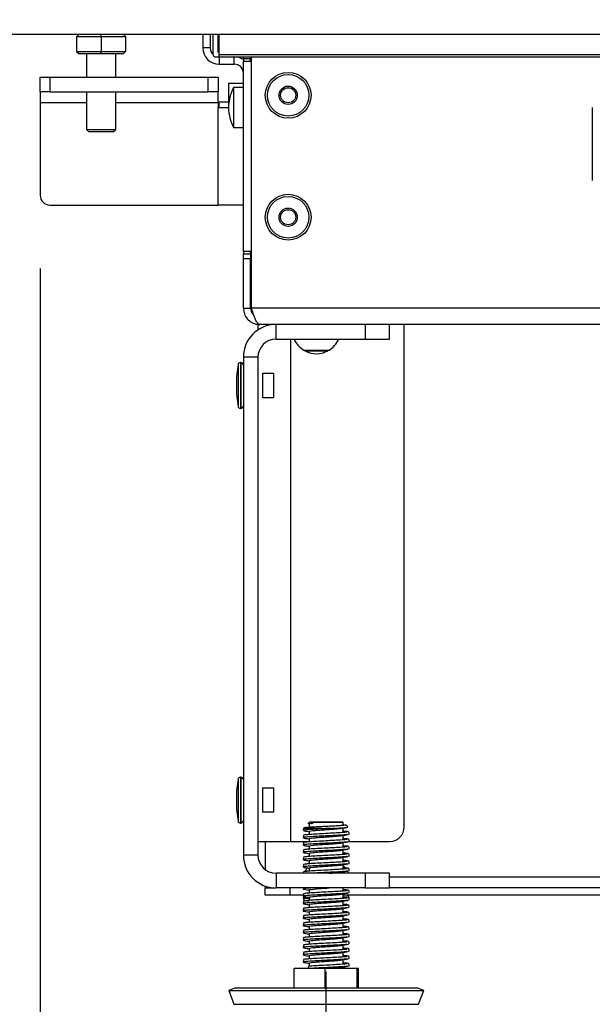
# Model space of a CAD drawing. Units: millimetres. Extents: x 54 to 287, y 14 to 192.
# Drawn here: x 151 to 159, y 68 to 81 of the extents above; entities that cross this region are included whole.
import ezdxf

# ---------------------------------------------------------------- set-up
doc = ezdxf.new("R2010")
doc.units = ezdxf.units.MM
doc.layers.add('FORMAT', color=7, linetype='Continuous')
doc.styles.add('SLDTEXTSTYLE1', font='TXT', dxfattribs={"width": 0.75})
doc.dimstyles.new('SLDDIMSTYLE0', dxfattribs={"dimtxt": 2.910417, "dimasz": 3.302, "dimexe": 0, "dimexo": 0.0625, "dimgap": 0.727604, "dimtad": 1, "dimdec": 0, "dimlfac": 15, "dimrnd": 1e-09, "dimzin": 12, "dimdsep": 46, "dimtxsty": 'SLDTEXTSTYLE1', "dimsah": 1, "dimcen": 0.09, "dimadec": 0, "dimazin": 3, "dimtfac": 1, "dimtdec": 0, "dimtofl": 0, "dimtmove": 0, "dimatfit": 3, "dimfxl": 1, "dimfrac": 2, "dimtolj": 1, "dimtzin": 12, "dimarcsym": 0})
doc.dimstyles.new('SLDDIMSTYLE1', dxfattribs={"dimtxt": 2.910417, "dimasz": 3.302, "dimexe": 0, "dimexo": 0.0625, "dimgap": 0.727604, "dimtad": 1, "dimdec": 0, "dimlfac": 15, "dimrnd": 1e-09, "dimzin": 12, "dimdsep": 46, "dimtxsty": 'SLDTEXTSTYLE1', "dimsah": 1, "dimcen": 0.09, "dimadec": 0, "dimazin": 3, "dimtfac": 1, "dimtdec": 0, "dimtmove": 0, "dimatfit": 0, "dimfxl": 1, "dimfrac": 2, "dimtolj": 1, "dimtzin": 12, "dimarcsym": 0})

# ---------------------------------------------------------------- blocks, each defined once
blk = doc.blocks.new('_D_2')
at = {"layer": 'FORMAT'}
for p, q in [((148.271, 80.701), (148.271, 48.367)), ((150.957, 78.088), (150.957, 48.367)), ((148.271, 49.367), (140.303, 49.367)), ((148.271, 49.367), (150.957, 49.367)), ((150.957, 49.367), (157.307, 49.367))]:
    blk.add_line(p, q, dxfattribs=at)
for points in [[(148.271, 49.367), (144.969, 49.875), (144.969, 48.859)], [(150.957, 49.367), (154.259, 48.859), (154.259, 49.875)]]:
    blk.add_solid(points, dxfattribs=at)
at = {"layer": 'FORMAT', "insert": (140.303, 53.119), "char_height": 2.9104, "attachment_point": 1, "style": 'SLDTEXTSTYLE1'}
blk.add_mtext('40', dxfattribs=at)
blk = doc.blocks.new('_D_8')
at = {"layer": 'FORMAT'}
for p, q in [((208.704, 80.688), (208.704, 48.367)), ((150.957, 78.088), (150.957, 48.367)), ((150.957, 49.367), (208.704, 49.367))]:
    blk.add_line(p, q, dxfattribs=at)
for points in [[(150.957, 49.367), (154.259, 48.859), (154.259, 49.875)], [(208.704, 49.367), (205.402, 49.875), (205.402, 48.859)]]:
    blk.add_solid(points, dxfattribs=at)
at = {"layer": 'FORMAT', "insert": (177.24, 53.119), "char_height": 2.9104, "attachment_point": 1, "style": 'SLDTEXTSTYLE1'}
blk.add_mtext('866', dxfattribs=at)

msp = doc.modelspace()

# ---------------------------------------------------------------- linework, layer by layer
at = {"color": 7, "linetype": 'Continuous', "lineweight": 25}
for p, q in [((148.284, 81.288), (208.691, 81.288)), ((151.457, 81.255), (151.491, 81.288)), ((151.791, 81.255), (151.791, 81.288)), ((152.091, 81.288), (152.124, 81.255)), ((153.183, 81.288), (153.183, 81.104)), ((153.283, 81.288), (153.283, 81.104)), ((153.324, 81.013), (153.324, 81.288)), ((153.391, 81.046), (153.391, 81.288)), ((153.407, 81.013), (153.407, 81.288)), ((151.791, 81.255), (151.457, 81.255)), ((151.457, 81.255), (151.457, 81.055)), ((152.124, 81.255), (151.791, 81.255)), ((151.791, 81.255), (151.791, 81.055)), ((152.124, 81.255), (152.124, 81.055)), ((151.457, 81.055), (151.791, 81.055)), ((151.457, 81.055), (151.491, 81.021)), ((151.791, 81.021), (151.491, 81.021)), ((151.591, 81.021), (151.591, 80.701)), ((151.791, 81.021), (151.791, 81.055)), ((151.791, 81.055), (152.124, 81.055)), ((152.091, 81.021), (151.791, 81.021)), ((151.991, 80.701), (151.991, 81.021)), ((152.091, 81.021), (152.124, 81.055)), ((153.283, 81.104), (153.183, 81.104)), ((153.391, 81.046), (153.407, 81.063)), ((153.407, 81.046), (153.391, 81.046)), ((153.357, 80.979), (153.407, 80.979)), ((153.407, 80.979), (153.407, 81.013)), ((153.407, 80.979), (160.804, 80.979)), ((153.408, 80.979), (153.408, 80.879)), ((153.613, 80.879), (153.613, 80.979)), ((153.737, 80.955), (153.737, 80.979)), ((153.837, 80.955), (153.737, 80.955)), ((153.737, 80.955), (153.737, 80.921)), ((153.737, 80.921), (153.847, 80.921)), ((153.737, 78.321), (153.737, 80.921)), ((153.837, 80.979), (153.837, 80.955)), ((153.837, 80.921), (153.837, 80.955)), ((153.847, 77.546), (153.847, 80.979)), ((153.408, 80.879), (153.613, 80.879)), ((150.957, 80.501), (150.957, 80.701)), ((150.957, 80.701), (151.091, 80.701)), ((151.091, 80.701), (151.091, 80.501)), ((151.091, 80.701), (153.257, 80.701)), ((153.257, 80.501), (153.257, 80.701)), ((153.257, 80.701), (153.391, 80.701)), ((153.391, 80.701), (153.391, 80.501)), ((153.537, 80.621), (153.737, 80.621)), ((153.537, 80.334), (153.537, 80.621)), ((151.091, 80.501), (150.957, 80.501)), ((150.957, 80.501), (150.957, 80.355)), ((151.091, 80.501), (153.257, 80.501)), ((151.591, 80.501), (151.591, 79.988)), ((151.991, 79.988), (151.991, 80.501)), ((153.391, 80.501), (153.257, 80.501)), ((153.391, 80.355), (153.391, 80.501)), ((153.737, 80.561), (153.604, 80.561)), ((153.604, 80.561), (153.604, 80.015)), ((150.957, 80.355), (150.957, 79.088)), ((153.404, 80.361), (153.391, 80.333)), ((153.391, 80.355), (153.391, 80.288)), ((153.537, 80.361), (153.404, 80.361)), ((153.404, 80.361), (153.404, 80.288)), ((153.391, 78.955), (153.391, 80.288)), ((153.391, 80.288), (153.537, 80.288)), ((158.511, 79.288), (158.511, 80.288)), ((151.591, 79.988), (151.624, 79.955)), ((151.591, 79.988), (151.964, 79.988)), ((151.935, 79.955), (151.624, 79.955)), ((151.957, 79.955), (151.935, 79.955)), ((151.957, 79.955), (151.991, 79.988)), ((151.964, 79.988), (151.991, 79.988)), ((153.604, 80.015), (153.737, 80.015)), ((151.091, 78.955), (153.391, 78.955)), ((153.737, 78.955), (153.391, 78.955)), ((153.847, 78.321), (153.737, 78.321)), ((153.737, 78.321), (153.737, 78.288)), ((153.737, 78.288), (153.837, 78.288)), ((153.737, 78.221), (153.737, 78.288)), ((153.837, 78.221), (153.737, 78.221)), ((153.737, 77.546), (153.737, 78.221)), ((153.837, 78.288), (153.837, 78.321)), ((153.837, 78.288), (153.837, 78.221)), ((153.837, 77.546), (153.837, 78.221)), ((153.737, 77.546), (153.837, 77.546)), ((153.837, 77.546), (153.847, 77.546)), ((209.428, 77.546), (153.847, 77.546)), ((153.937, 77.323), (153.937, 77.247)), ((209.313, 77.321), (153.962, 77.321)), ((154.184, 77.121), (154.184, 77.321)), ((155.404, 77.321), (155.404, 77.121)), ((155.737, 77.121), (155.737, 77.321)), ((155.937, 70.455), (155.937, 77.321)), ((154.184, 77.121), (155.404, 77.121)), ((155.404, 77.121), (155.737, 77.121)), ((153.937, 76.875), (153.737, 76.875)), ((153.737, 76.875), (153.737, 70.068)), ((153.937, 76.875), (153.937, 70.068)), ((154.903, 76.965), (154.572, 76.965)), ((154.892, 76.959), (154.583, 76.959)), ((153.664, 76.772), (153.643, 76.613)), ((153.704, 76.801), (153.697, 76.801)), ((153.643, 76.613), (153.643, 76.363)), ((154.004, 76.655), (154.149, 76.655)), ((154.004, 76.321), (154.004, 76.655)), ((154.149, 76.655), (154.149, 76.321)), ((153.643, 76.363), (153.664, 76.204)), ((154.149, 76.321), (154.004, 76.321)), ((153.697, 76.175), (153.704, 76.175)), ((153.664, 71.106), (153.643, 70.946)), ((153.704, 71.135), (153.697, 71.135)), ((153.643, 70.946), (153.643, 70.696)), ((154.004, 70.988), (154.149, 70.988)), ((154.004, 70.655), (154.004, 70.988)), ((154.149, 70.988), (154.149, 70.655)), ((153.643, 70.696), (153.664, 70.537)), ((154.149, 70.655), (154.004, 70.655)), ((154.643, 70.521), (154.62, 70.498)), ((154.693, 70.521), (154.643, 70.521)), ((155.099, 70.521), (154.693, 70.521)), ((155.104, 70.516), (155.099, 70.521)), ((153.697, 70.508), (153.704, 70.508)), ((154.558, 70.404), (154.574, 70.402)), ((154.632, 70.491), (154.637, 70.49)), ((154.637, 70.494), (154.637, 70.449)), ((154.637, 70.394), (154.637, 70.35)), ((154.689, 70.516), (154.682, 70.506)), ((154.689, 70.504), (154.682, 70.506)), ((155.104, 70.516), (154.689, 70.516)), ((155.104, 70.477), (155.104, 70.516)), ((155.104, 70.489), (155.117, 70.487)), ((155.104, 70.377), (155.104, 70.44)), ((155.165, 70.455), (155.136, 70.484)), ((155.176, 70.389), (155.179, 70.387)), ((153.937, 70.255), (154.384, 70.255)), ((154.037, 70.255), (154.037, 69.87)), ((154.384, 70.255), (154.637, 70.255)), ((154.637, 70.294), (154.637, 70.25)), ((155.104, 70.277), (155.104, 70.34)), ((155.176, 70.289), (155.179, 70.287)), ((155.181, 70.356), (155.184, 70.354)), ((155.181, 70.256), (155.184, 70.255)), ((155.184, 70.255), (155.737, 70.255)), ((154.637, 70.194), (154.637, 70.15)), ((155.104, 70.177), (155.104, 70.24)), ((155.104, 70.077), (155.104, 70.14)), ((155.176, 70.189), (155.179, 70.187)), ((155.181, 70.156), (155.184, 70.154)), ((153.937, 70.068), (153.737, 70.068)), ((154.637, 70.094), (154.637, 70.05)), ((154.637, 69.994), (154.637, 69.95)), ((155.104, 69.977), (155.104, 70.04)), ((155.176, 70.089), (155.179, 70.087)), ((155.176, 69.989), (155.179, 69.987)), ((155.181, 70.056), (155.184, 70.054)), ((154.637, 69.894), (154.637, 69.85)), ((155.104, 69.877), (155.104, 69.94)), ((155.176, 69.889), (155.179, 69.887)), ((155.181, 69.956), (155.184, 69.954)), ((155.181, 69.856), (155.184, 69.854)), ((154.184, 69.821), (154.184, 69.621)), ((155.404, 69.821), (154.184, 69.821)), ((155.104, 69.821), (155.104, 69.84)), ((155.404, 69.821), (155.404, 69.621)), ((155.737, 69.821), (155.404, 69.821)), ((155.737, 69.621), (155.737, 69.821)), ((154.037, 69.646), (154.037, 69.621)), ((154.037, 69.521), (154.037, 69.621)), ((154.037, 69.621), (154.184, 69.621)), ((155.404, 69.621), (154.184, 69.621)), ((154.371, 69.621), (154.371, 69.521)), ((154.558, 69.621), (154.556, 69.606)), ((154.637, 69.594), (154.637, 69.55)), ((155.104, 69.577), (155.104, 69.621)), ((155.176, 69.589), (155.179, 69.587)), ((155.404, 69.621), (155.737, 69.621)), ((165.884, 69.621), (155.737, 69.621)), ((154.371, 69.521), (154.037, 69.521)), ((154.558, 69.521), (154.371, 69.521)), ((154.557, 69.488), (154.557, 69.481)), ((154.586, 69.448), (154.637, 69.441)), ((154.637, 69.494), (154.637, 69.45)), ((155.004, 69.428), (155.155, 69.448)), ((155.104, 69.477), (155.104, 69.54)), ((165.984, 69.521), (155.104, 69.521)), ((155.176, 69.489), (155.179, 69.487)), ((155.181, 69.556), (155.184, 69.554)), ((155.181, 69.456), (155.184, 69.454)), ((155.184, 69.481), (155.184, 69.488)), ((154.637, 69.394), (154.637, 69.35)), ((155.104, 69.377), (155.104, 69.44)), ((155.104, 69.277), (155.104, 69.34)), ((155.176, 69.389), (155.179, 69.387)), ((155.181, 69.356), (155.184, 69.354)), ((154.637, 69.294), (154.637, 69.25)), ((154.637, 69.194), (154.637, 69.15)), ((155.104, 69.177), (155.104, 69.24)), ((155.176, 69.289), (155.179, 69.287)), ((155.176, 69.189), (155.179, 69.187)), ((155.181, 69.256), (155.184, 69.254)), ((154.637, 69.094), (154.637, 69.05)), ((155.104, 69.077), (155.104, 69.14)), ((155.104, 68.977), (155.104, 69.04)), ((155.176, 69.089), (155.179, 69.087)), ((155.181, 69.156), (155.184, 69.154)), ((155.181, 69.056), (155.184, 69.054)), ((154.637, 68.994), (154.637, 68.95)), ((155.104, 68.877), (155.104, 68.94)), ((155.176, 68.989), (155.179, 68.987)), ((155.181, 68.956), (155.184, 68.954)), ((154.637, 68.894), (154.637, 68.85)), ((154.637, 68.794), (154.637, 68.75)), ((155.104, 68.777), (155.104, 68.84)), ((155.176, 68.889), (155.179, 68.887)), ((155.176, 68.789), (155.179, 68.787)), ((155.181, 68.856), (155.184, 68.854)), ((154.637, 68.694), (154.637, 68.65)), ((155.104, 68.677), (155.104, 68.74)), ((155.104, 68.577), (155.104, 68.64)), ((155.176, 68.689), (155.179, 68.687)), ((155.181, 68.756), (155.184, 68.754)), ((155.181, 68.656), (155.184, 68.654)), ((154.43, 68.255), (154.43, 68.521)), ((154.855, 68.521), (154.43, 68.521)), ((154.628, 68.55), (154.626, 68.521)), ((154.637, 68.594), (154.637, 68.55)), ((154.855, 68.255), (154.855, 68.521)), ((155.296, 68.521), (154.855, 68.521)), ((155.104, 68.521), (155.104, 68.54)), ((155.176, 68.589), (155.179, 68.587)), ((155.181, 68.556), (155.184, 68.554)), ((155.296, 68.255), (155.296, 68.521)), ((155.312, 68.521), (155.296, 68.521)), ((155.312, 68.255), (155.312, 68.521)), ((153.631, 68.255), (153.537, 68.22)), ((153.631, 68.255), (153.651, 68.255)), ((153.651, 68.255), (156.11, 68.255)), ((156.204, 68.22), (156.11, 68.255)), ((153.537, 68.22), (153.607, 68.03)), ((153.537, 68.22), (153.559, 68.22)), ((153.559, 68.22), (156.204, 68.22)), ((156.135, 68.03), (156.204, 68.22))]:
    msp.add_line(p, q, dxfattribs=at)
at = {"color": 8, "linetype": 'Continuous', "lineweight": 25}
for p, q in [((153.407, 81.013), (160.804, 81.013)), ((150.957, 80.355), (151.591, 80.355)), ((151.991, 80.355), (153.391, 80.355)), ((154.384, 77.121), (154.384, 70.255)), ((153.664, 76.772), (153.664, 76.204)), ((153.697, 76.801), (153.697, 76.175)), ((153.704, 76.801), (153.704, 76.175)), ((153.664, 71.106), (153.664, 70.537)), ((153.697, 71.135), (153.697, 70.508)), ((153.704, 71.135), (153.704, 70.508)), ((164.7, 69.768), (155.737, 69.768)), ((154.557, 69.488), (154.561, 69.488)), ((154.557, 69.481), (154.637, 69.481)), ((154.561, 69.488), (154.637, 69.488)), ((154.586, 69.448), (154.608, 69.448)), ((155.104, 69.488), (155.155, 69.488)), ((153.607, 68.03), (153.627, 68.03)), ((153.627, 68.03), (156.135, 68.03))]:
    msp.add_line(p, q, dxfattribs=at)
at = {"color": 7, "linetype": 'Continuous', "lineweight": 25, "flags": 128}
for points in [[(155.126, 69.902), (155.122, 69.907), (155.104, 69.926)], [(155.176, 69.821), (155.168, 69.839), (155.161, 69.852)], [(155.183, 69.475), (155.184, 69.475), (155.184, 69.481)]]:
    msp.add_lwpolyline(points, dxfattribs=at)
at = {"color": 7, "linetype": 'Continuous', "lineweight": 25}
for centre, radius in [((154.35, 80.455), 0.313), ((154.35, 80.455), 0.284), ((154.35, 80.455), 0.125), ((154.35, 80.455), 0.103), ((154.35, 78.788), 0.313), ((154.35, 78.788), 0.284), ((154.35, 78.788), 0.125), ((154.35, 78.788), 0.103)]:
    msp.add_circle(centre, radius, dxfattribs=at)
for centre, radius, start, end in [((153.408, 81.104), 0.225, 180, 270), ((153.408, 81.104), 0.125, 180, 227.7409), ((153.357, 81.013), 0.0333, 180, 270), ((153.613, 80.755), 0.225, 56.2964, 90), ((153.613, 80.755), 0.125, 0, 90), ((154.2, 80.263), 0.667, 153.4184, 177.8525), ((154.2, 80.313), 0.667, 182.1475, 206.5816), ((151.091, 79.088), 0.133, 180, 270), ((154.184, 76.875), 0.447, 90, 180), ((154.184, 76.875), 0.247, 90, 180), ((154.737, 77.255), 0.333, 203.5782, 240.1687), ((154.737, 77.255), 0.333, 299.8313, 336.4218), ((154.577, 76.962), 0.00667, 331.8876, 29.2584), ((154.737, 77.255), 0.333, 242.4605, 297.5395), ((154.897, 76.962), 0.00667, 150.7416, 208.1124), ((153.697, 76.768), 0.0333, 90, 172.5), ((153.704, 76.768), 0.0333, 0, 90), ((153.697, 76.208), 0.0333, 187.5, 270), ((153.704, 76.208), 0.0333, 270, 360), ((153.697, 71.101), 0.0333, 90, 172.5), ((153.704, 71.101), 0.0333, 0, 90), ((153.697, 70.541), 0.0333, 187.5, 270), ((153.704, 70.541), 0.0333, 270, 360), ((155.737, 70.455), 0.2, 270, 0), ((154.184, 70.068), 0.447, 180, 270), ((154.184, 70.068), 0.247, 180, 270), ((154.871, 69.688), 0.333, 141.3112, 151.1965), ((154.591, 69.488), 0.0333, 147.3917, 180), ((154.591, 69.481), 0.0333, 180, 262.5), ((155.151, 69.488), 0.0333, 0, 90)]:
    msp.add_arc(centre, radius, start, end, dxfattribs=at)
msp.add_ellipse((154.871, 70.521), major_axis=(-0.146, 4.398), ratio=0.041304, start_param=1.570644, end_param=1.57325, dxfattribs=at)
for points, knots in [([(153.737, 77.546), (153.74, 77.519), (153.746, 77.466), (153.788, 77.396), (153.851, 77.345), (153.913, 77.324), (153.951, 77.322), (153.962, 77.321)], [0, 0, 0, 0, 0.225878, 0.451807, 0.677736, 0.903665, 1, 1, 1, 1]), ([(153.837, 77.546), (153.839, 77.531), (153.843, 77.501), (153.86, 77.469), (153.875, 77.458), (153.877, 77.456)], [0, 0, 0, 0, 0.43982, 0.921164, 1, 1, 1, 1]), ([(153.962, 77.321), (153.953, 77.324), (153.936, 77.33), (153.91, 77.372), (153.884, 77.435), (153.863, 77.497), (153.851, 77.535), (153.847, 77.546)], [0, 0, 0, 0, 0.225878, 0.451807, 0.677736, 0.903665, 1, 1, 1, 1]), ([(154.561, 70.439), (154.56, 70.434), (154.558, 70.423), (154.557, 70.412), (154.556, 70.406)], [0, 0, 0, 0, 0.499995, 1, 1, 1, 1]), ([(155.134, 70.483), (155.135, 70.482), (155.14, 70.48), (155.116, 70.476), (155.065, 70.471), (154.989, 70.467), (154.898, 70.462), (154.8, 70.458), (154.707, 70.453), (154.631, 70.448), (154.576, 70.444), (154.566, 70.441), (154.561, 70.439)], [0, 0, 0, 0, 0.046138, 0.144817, 0.24715, 0.349419, 0.454736, 0.561094, 0.668897, 0.779314, 0.889676, 1, 1, 1, 1]), ([(154.561, 70.439), (154.563, 70.439), (154.567, 70.439), (154.604, 70.438), (154.674, 70.437), (154.768, 70.436), (154.858, 70.435), (154.913, 70.434), (154.933, 70.434)], [0, 0, 0, 0, 0.123175, 0.314354, 0.505515, 0.697633, 0.890204, 1, 1, 1, 1]), ([(154.933, 70.434), (154.901, 70.433), (154.828, 70.429), (154.715, 70.423), (154.62, 70.417), (154.563, 70.411), (154.561, 70.408), (154.561, 70.406)], [0, 0, 0, 0, 0.17401, 0.396629, 0.619248, 0.841867, 1, 1, 1, 1]), ([(154.568, 70.402), (154.582, 70.399), (154.605, 70.396), (154.629, 70.392), (154.637, 70.39)], [0, 0, 0, 0, 0.622523, 1, 1, 1, 1]), ([(154.622, 70.497), (154.622, 70.498), (154.625, 70.5), (154.652, 70.503), (154.676, 70.505), (154.682, 70.506)], [0, 0, 0, 0, 0.335883, 0.833865, 1, 1, 1, 1]), ([(154.641, 70.494), (154.641, 70.495), (154.642, 70.499), (154.672, 70.502), (154.689, 70.504)], [0, 0, 0, 0, 0.423636, 1, 1, 1, 1]), ([(154.641, 70.394), (154.641, 70.395), (154.643, 70.399), (154.686, 70.404), (154.756, 70.411), (154.837, 70.416), (154.909, 70.421), (154.969, 70.425), (155.027, 70.43), (155.07, 70.434), (155.08, 70.437), (155.082, 70.437)], [0, 0, 0, 0, 0.105327, 0.248627, 0.391927, 0.535227, 0.636049, 0.730281, 0.822845, 0.966145, 1, 1, 1, 1]), ([(154.933, 70.434), (154.961, 70.436), (155.022, 70.439), (155.1, 70.443), (155.151, 70.448), (155.172, 70.451), (155.165, 70.453), (155.164, 70.453)], [0, 0, 0, 0, 0.208703, 0.460846, 0.709522, 0.952934, 1, 1, 1, 1]), ([(155.085, 70.437), (155.099, 70.439), (155.121, 70.443), (155.144, 70.447), (155.152, 70.448)], [0, 0, 0, 0, 0.630675, 1, 1, 1, 1]), ([(155.1, 70.477), (155.102, 70.477), (155.105, 70.476), (155.1, 70.475), (155.098, 70.475)], [0, 0, 0, 0, 0.618809, 1, 1, 1, 1]), ([(155.104, 70.4), (155.107, 70.4), (155.142, 70.398), (155.156, 70.396), (155.169, 70.394)], [0, 0, 0, 0, 0.090116, 1, 1, 1, 1]), ([(155.186, 70.356), (155.185, 70.362), (155.183, 70.373), (155.181, 70.384), (155.181, 70.389)], [0, 0, 0, 0, 0.500005, 1, 1, 1, 1]), ([(155.164, 70.351), (155.159, 70.35), (155.144, 70.347), (155.066, 70.342), (154.952, 70.335), (154.827, 70.329), (154.716, 70.323), (154.619, 70.317), (154.562, 70.311), (154.547, 70.306), (154.568, 70.303), (154.574, 70.302)], [0, 0, 0, 0, 0.057882, 0.184516, 0.338565, 0.437549, 0.564184, 0.690818, 0.817453, 0.944087, 1, 1, 1, 1]), ([(155.164, 70.251), (155.159, 70.25), (155.144, 70.247), (155.066, 70.242), (154.952, 70.235), (154.827, 70.229), (154.716, 70.223), (154.619, 70.217), (154.562, 70.211), (154.547, 70.206), (154.568, 70.203), (154.574, 70.202)], [0, 0, 0, 0, 0.057882, 0.184516, 0.338565, 0.437549, 0.564184, 0.690818, 0.817453, 0.944087, 1, 1, 1, 1]), ([(154.561, 70.339), (154.56, 70.334), (154.558, 70.323), (154.557, 70.312), (154.556, 70.306)], [0, 0, 0, 0, 0.499995, 1, 1, 1, 1]), ([(155.158, 70.384), (155.154, 70.383), (155.139, 70.38), (155.067, 70.375), (154.959, 70.369), (154.835, 70.362), (154.717, 70.356), (154.627, 70.35), (154.575, 70.345), (154.559, 70.341), (154.561, 70.339), (154.561, 70.339)], [0, 0, 0, 0, 0.062961, 0.20281, 0.34266, 0.482509, 0.622358, 0.762208, 0.878653, 0.996357, 1, 1, 1, 1]), ([(155.158, 70.284), (155.154, 70.283), (155.139, 70.28), (155.067, 70.275), (154.959, 70.269), (154.835, 70.262), (154.717, 70.256), (154.627, 70.25), (154.575, 70.245), (154.559, 70.241), (154.561, 70.239), (154.561, 70.239)], [0, 0, 0, 0, 0.062961, 0.20281, 0.34266, 0.482509, 0.622358, 0.762208, 0.878653, 0.996357, 1, 1, 1, 1]), ([(154.568, 70.302), (154.582, 70.299), (154.605, 70.296), (154.629, 70.292), (154.637, 70.29)], [0, 0, 0, 0, 0.622523, 1, 1, 1, 1]), ([(154.641, 70.294), (154.641, 70.295), (154.643, 70.299), (154.686, 70.304), (154.756, 70.311), (154.837, 70.316), (154.909, 70.321), (154.969, 70.325), (155.027, 70.33), (155.07, 70.334), (155.08, 70.337), (155.082, 70.337)], [0, 0, 0, 0, 0.105327, 0.248627, 0.391927, 0.535227, 0.636049, 0.730281, 0.822845, 0.966145, 1, 1, 1, 1]), ([(155.085, 70.337), (155.099, 70.339), (155.127, 70.344), (155.156, 70.349), (155.17, 70.351)], [0, 0, 0, 0, 0.496624, 1, 1, 1, 1]), ([(155.085, 70.237), (155.099, 70.239), (155.127, 70.244), (155.156, 70.249), (155.17, 70.251)], [0, 0, 0, 0, 0.496624, 1, 1, 1, 1]), ([(155.104, 70.3), (155.107, 70.3), (155.142, 70.298), (155.156, 70.296), (155.169, 70.294)], [0, 0, 0, 0, 0.090116, 1, 1, 1, 1]), ([(155.186, 70.256), (155.185, 70.262), (155.183, 70.273), (155.181, 70.284), (155.181, 70.289)], [0, 0, 0, 0, 0.500005, 1, 1, 1, 1]), ([(155.164, 70.151), (155.159, 70.15), (155.144, 70.147), (155.066, 70.142), (154.952, 70.135), (154.827, 70.129), (154.716, 70.123), (154.619, 70.117), (154.562, 70.111), (154.547, 70.106), (154.568, 70.103), (154.574, 70.102)], [0, 0, 0, 0, 0.057882, 0.184516, 0.338565, 0.437549, 0.564184, 0.690818, 0.817453, 0.944087, 1, 1, 1, 1]), ([(154.561, 70.239), (154.56, 70.234), (154.558, 70.223), (154.557, 70.212), (154.556, 70.206)], [0, 0, 0, 0, 0.499995, 1, 1, 1, 1]), ([(154.561, 70.139), (154.56, 70.134), (154.558, 70.123), (154.557, 70.112), (154.556, 70.106)], [0, 0, 0, 0, 0.499995, 1, 1, 1, 1]), ([(155.158, 70.184), (155.154, 70.183), (155.139, 70.18), (155.067, 70.175), (154.959, 70.169), (154.835, 70.162), (154.717, 70.156), (154.627, 70.15), (154.575, 70.145), (154.559, 70.141), (154.561, 70.139), (154.561, 70.139)], [0, 0, 0, 0, 0.062961, 0.20281, 0.34266, 0.482509, 0.622358, 0.762208, 0.878653, 0.996357, 1, 1, 1, 1]), ([(154.568, 70.202), (154.582, 70.199), (154.605, 70.196), (154.629, 70.192), (154.637, 70.19)], [0, 0, 0, 0, 0.622523, 1, 1, 1, 1]), ([(154.641, 70.194), (154.641, 70.195), (154.643, 70.199), (154.686, 70.204), (154.756, 70.211), (154.837, 70.216), (154.909, 70.221), (154.969, 70.225), (155.027, 70.23), (155.07, 70.234), (155.08, 70.237), (155.082, 70.237)], [0, 0, 0, 0, 0.105327, 0.248627, 0.391927, 0.535227, 0.636049, 0.730281, 0.822845, 0.966145, 1, 1, 1, 1]), ([(154.641, 70.094), (154.641, 70.095), (154.643, 70.099), (154.686, 70.104), (154.756, 70.111), (154.837, 70.116), (154.909, 70.121), (154.969, 70.125), (155.027, 70.13), (155.07, 70.134), (155.08, 70.137), (155.082, 70.137)], [0, 0, 0, 0, 0.105327, 0.248627, 0.391927, 0.535227, 0.636049, 0.730281, 0.822845, 0.966145, 1, 1, 1, 1]), ([(155.085, 70.137), (155.099, 70.139), (155.127, 70.144), (155.156, 70.149), (155.17, 70.151)], [0, 0, 0, 0, 0.496624, 1, 1, 1, 1]), ([(155.104, 70.2), (155.107, 70.2), (155.142, 70.198), (155.156, 70.196), (155.169, 70.194)], [0, 0, 0, 0, 0.090116, 1, 1, 1, 1]), ([(155.186, 70.156), (155.185, 70.162), (155.183, 70.173), (155.181, 70.184), (155.181, 70.189)], [0, 0, 0, 0, 0.500005, 1, 1, 1, 1]), ([(155.164, 70.051), (155.159, 70.05), (155.144, 70.047), (155.066, 70.042), (154.952, 70.035), (154.827, 70.029), (154.716, 70.023), (154.619, 70.017), (154.562, 70.011), (154.547, 70.006), (154.568, 70.003), (154.574, 70.002)], [0, 0, 0, 0, 0.057882, 0.184516, 0.338565, 0.437549, 0.564184, 0.690818, 0.817453, 0.944087, 1, 1, 1, 1]), ([(154.561, 70.039), (154.56, 70.034), (154.558, 70.023), (154.557, 70.012), (154.556, 70.006)], [0, 0, 0, 0, 0.499995, 1, 1, 1, 1]), ([(155.158, 70.084), (155.154, 70.083), (155.139, 70.08), (155.067, 70.075), (154.959, 70.069), (154.835, 70.062), (154.717, 70.056), (154.627, 70.05), (154.575, 70.045), (154.559, 70.041), (154.561, 70.039), (154.561, 70.039)], [0, 0, 0, 0, 0.062961, 0.20281, 0.34266, 0.482509, 0.622358, 0.762208, 0.878653, 0.996357, 1, 1, 1, 1]), ([(155.158, 69.984), (155.154, 69.983), (155.139, 69.98), (155.067, 69.975), (154.959, 69.969), (154.835, 69.962), (154.717, 69.956), (154.627, 69.95), (154.575, 69.945), (154.559, 69.941), (154.561, 69.939), (154.561, 69.939)], [0, 0, 0, 0, 0.062961, 0.20281, 0.34266, 0.482509, 0.622358, 0.762208, 0.878653, 0.996357, 1, 1, 1, 1]), ([(154.568, 70.102), (154.582, 70.099), (154.605, 70.096), (154.629, 70.092), (154.637, 70.09)], [0, 0, 0, 0, 0.622523, 1, 1, 1, 1]), ([(154.568, 70.002), (154.582, 69.999), (154.605, 69.996), (154.629, 69.992), (154.637, 69.99)], [0, 0, 0, 0, 0.622523, 1, 1, 1, 1]), ([(154.641, 69.994), (154.641, 69.995), (154.643, 69.999), (154.686, 70.004), (154.756, 70.011), (154.837, 70.016), (154.909, 70.021), (154.969, 70.025), (155.027, 70.03), (155.07, 70.034), (155.08, 70.037), (155.082, 70.037)], [0, 0, 0, 0, 0.105327, 0.248627, 0.391927, 0.535227, 0.636049, 0.730281, 0.822845, 0.966145, 1, 1, 1, 1]), ([(155.085, 70.037), (155.099, 70.039), (155.127, 70.044), (155.156, 70.049), (155.17, 70.051)], [0, 0, 0, 0, 0.496624, 1, 1, 1, 1]), ([(155.104, 70.1), (155.107, 70.1), (155.142, 70.098), (155.156, 70.096), (155.169, 70.094)], [0, 0, 0, 0, 0.090116, 1, 1, 1, 1]), ([(155.104, 70), (155.107, 70), (155.142, 69.998), (155.156, 69.996), (155.169, 69.994)], [0, 0, 0, 0, 0.090116, 1, 1, 1, 1]), ([(155.186, 70.056), (155.185, 70.062), (155.183, 70.073), (155.181, 70.084), (155.181, 70.089)], [0, 0, 0, 0, 0.500005, 1, 1, 1, 1]), ([(155.186, 69.956), (155.185, 69.962), (155.183, 69.973), (155.181, 69.984), (155.181, 69.989)], [0, 0, 0, 0, 0.500005, 1, 1, 1, 1]), ([(155.164, 69.951), (155.159, 69.95), (155.144, 69.947), (155.066, 69.942), (154.952, 69.935), (154.827, 69.929), (154.716, 69.923), (154.619, 69.917), (154.562, 69.911), (154.547, 69.906), (154.568, 69.903), (154.574, 69.902)], [0, 0, 0, 0, 0.057882, 0.184516, 0.338565, 0.437549, 0.564184, 0.690818, 0.817453, 0.944087, 1, 1, 1, 1]), ([(154.561, 69.939), (154.56, 69.934), (154.558, 69.923), (154.557, 69.912), (154.556, 69.906)], [0, 0, 0, 0, 0.499995, 1, 1, 1, 1]), ([(155.158, 69.884), (155.154, 69.883), (155.139, 69.88), (155.067, 69.875), (154.959, 69.869), (154.835, 69.862), (154.717, 69.856), (154.627, 69.85), (154.575, 69.845), (154.559, 69.841), (154.561, 69.839), (154.561, 69.839)], [0, 0, 0, 0, 0.062961, 0.20281, 0.34266, 0.482509, 0.622358, 0.762208, 0.878653, 0.996357, 1, 1, 1, 1]), ([(154.568, 69.902), (154.582, 69.899), (154.605, 69.896), (154.629, 69.892), (154.637, 69.89)], [0, 0, 0, 0, 0.622523, 1, 1, 1, 1]), ([(154.641, 69.894), (154.641, 69.895), (154.643, 69.899), (154.686, 69.904), (154.756, 69.911), (154.837, 69.916), (154.909, 69.921), (154.969, 69.925), (155.027, 69.93), (155.07, 69.934), (155.08, 69.937), (155.082, 69.937)], [0, 0, 0, 0, 0.105327, 0.248627, 0.391927, 0.535227, 0.636049, 0.730281, 0.822845, 0.966145, 1, 1, 1, 1]), ([(155.164, 69.851), (155.159, 69.85), (155.144, 69.847), (155.066, 69.842), (154.952, 69.835), (154.828, 69.829), (154.74, 69.825), (154.7, 69.822), (154.691, 69.821)], [0, 0, 0, 0, 0.095944, 0.305853, 0.561203, 0.725278, 0.935187, 1, 1, 1, 1]), ([(155.085, 69.937), (155.099, 69.939), (155.127, 69.944), (155.156, 69.949), (155.17, 69.951)], [0, 0, 0, 0, 0.496624, 1, 1, 1, 1]), ([(155.085, 69.837), (155.099, 69.839), (155.127, 69.844), (155.156, 69.849), (155.17, 69.851)], [0, 0, 0, 0, 0.496624, 1, 1, 1, 1]), ([(155.104, 69.9), (155.107, 69.9), (155.142, 69.898), (155.156, 69.896), (155.169, 69.894)], [0, 0, 0, 0, 0.090116, 1, 1, 1, 1]), ([(155.186, 69.856), (155.185, 69.862), (155.183, 69.873), (155.181, 69.884), (155.181, 69.889)], [0, 0, 0, 0, 0.500005, 1, 1, 1, 1]), ([(154.561, 69.839), (154.56, 69.834), (154.559, 69.828), (154.558, 69.822), (154.558, 69.821)], [0, 0, 0, 0, 0.920081, 1, 1, 1, 1]), ([(154.91, 69.821), (154.93, 69.823), (154.969, 69.825), (155.027, 69.83), (155.07, 69.834), (155.08, 69.837), (155.082, 69.837)], [0, 0, 0, 0, 0.258913, 0.513246, 0.90698, 1, 1, 1, 1]), ([(154.691, 69.621), (154.667, 69.62), (154.611, 69.616), (154.563, 69.611), (154.547, 69.606), (154.568, 69.603), (154.574, 69.602)], [0, 0, 0, 0, 0.220646, 0.539854, 0.859061, 1, 1, 1, 1]), ([(155.158, 69.584), (155.154, 69.583), (155.139, 69.58), (155.067, 69.575), (154.959, 69.569), (154.835, 69.562), (154.717, 69.556), (154.627, 69.55), (154.575, 69.545), (154.559, 69.541), (154.561, 69.539), (154.561, 69.539)], [0, 0, 0, 0, 0.062961, 0.20281, 0.34266, 0.482509, 0.622358, 0.762208, 0.878653, 0.996357, 1, 1, 1, 1]), ([(154.568, 69.602), (154.582, 69.599), (154.605, 69.596), (154.629, 69.592), (154.637, 69.59)], [0, 0, 0, 0, 0.622523, 1, 1, 1, 1]), ([(154.641, 69.594), (154.641, 69.595), (154.643, 69.599), (154.686, 69.604), (154.756, 69.611), (154.837, 69.616), (154.889, 69.62), (154.91, 69.621)], [0, 0, 0, 0, 0.1655966, 0.3908936, 0.6161905, 0.8414875, 1, 1, 1, 1]), ([(155.104, 69.6), (155.107, 69.6), (155.142, 69.598), (155.156, 69.596), (155.169, 69.594)], [0, 0, 0, 0, 0.090116, 1, 1, 1, 1]), ([(155.186, 69.556), (155.185, 69.562), (155.183, 69.573), (155.181, 69.584), (155.181, 69.589)], [0, 0, 0, 0, 0.500005, 1, 1, 1, 1]), ([(155.164, 69.551), (155.159, 69.55), (155.144, 69.547), (155.066, 69.542), (154.952, 69.535), (154.827, 69.529), (154.716, 69.523), (154.619, 69.517), (154.562, 69.511), (154.547, 69.506), (154.568, 69.503), (154.574, 69.502)], [0, 0, 0, 0, 0.057882, 0.184516, 0.338565, 0.437549, 0.564184, 0.690818, 0.817453, 0.944087, 1, 1, 1, 1]), ([(155.164, 69.451), (155.159, 69.45), (155.144, 69.447), (155.066, 69.442), (154.952, 69.435), (154.827, 69.429), (154.716, 69.423), (154.619, 69.417), (154.562, 69.411), (154.547, 69.406), (154.568, 69.403), (154.574, 69.402)], [0, 0, 0, 0, 0.057882, 0.184516, 0.338565, 0.437549, 0.564184, 0.690818, 0.817453, 0.944087, 1, 1, 1, 1]), ([(154.561, 69.539), (154.56, 69.534), (154.558, 69.523), (154.557, 69.512), (154.556, 69.506)], [0, 0, 0, 0, 0.499995, 1, 1, 1, 1]), ([(155.158, 69.484), (155.154, 69.483), (155.139, 69.48), (155.067, 69.475), (154.959, 69.469), (154.835, 69.462), (154.717, 69.456), (154.627, 69.45), (154.575, 69.445), (154.559, 69.441), (154.561, 69.439), (154.561, 69.439)], [0, 0, 0, 0, 0.062961, 0.20281, 0.34266, 0.482509, 0.622358, 0.762208, 0.878653, 0.996357, 1, 1, 1, 1]), ([(154.568, 69.502), (154.582, 69.499), (154.605, 69.496), (154.629, 69.492), (154.637, 69.49)], [0, 0, 0, 0, 0.622523, 1, 1, 1, 1]), ([(154.641, 69.494), (154.641, 69.495), (154.643, 69.499), (154.686, 69.504), (154.756, 69.511), (154.837, 69.516), (154.909, 69.521), (154.969, 69.525), (155.027, 69.53), (155.07, 69.534), (155.08, 69.537), (155.082, 69.537)], [0, 0, 0, 0, 0.105327, 0.248627, 0.391927, 0.535227, 0.636049, 0.730281, 0.822845, 0.966145, 1, 1, 1, 1]), ([(155.085, 69.537), (155.099, 69.539), (155.127, 69.544), (155.156, 69.549), (155.17, 69.551)], [0, 0, 0, 0, 0.496624, 1, 1, 1, 1]), ([(155.085, 69.437), (155.099, 69.439), (155.127, 69.444), (155.156, 69.449), (155.17, 69.451)], [0, 0, 0, 0, 0.496624, 1, 1, 1, 1]), ([(155.104, 69.5), (155.107, 69.5), (155.142, 69.498), (155.156, 69.496), (155.169, 69.494)], [0, 0, 0, 0, 0.090116, 1, 1, 1, 1]), ([(155.186, 69.456), (155.185, 69.462), (155.183, 69.473), (155.181, 69.484), (155.181, 69.489)], [0, 0, 0, 0, 0.500005, 1, 1, 1, 1]), ([(155.164, 69.351), (155.159, 69.35), (155.144, 69.347), (155.066, 69.342), (154.952, 69.335), (154.827, 69.329), (154.716, 69.323), (154.619, 69.317), (154.562, 69.311), (154.547, 69.306), (154.568, 69.303), (154.574, 69.302)], [0, 0, 0, 0, 0.0578818, 0.1845163, 0.3385651, 0.4375491, 0.5641836, 0.6908182, 0.8174527, 0.9440873, 1, 1, 1, 1]), ([(154.561, 69.439), (154.56, 69.434), (154.558, 69.423), (154.557, 69.412), (154.556, 69.406)], [0, 0, 0, 0, 0.499995, 1, 1, 1, 1]), ([(154.561, 69.339), (154.56, 69.334), (154.558, 69.323), (154.557, 69.312), (154.556, 69.306)], [0, 0, 0, 0, 0.499995, 1, 1, 1, 1]), ([(155.158, 69.384), (155.154, 69.383), (155.139, 69.38), (155.067, 69.375), (154.959, 69.369), (154.835, 69.362), (154.717, 69.356), (154.627, 69.35), (154.575, 69.345), (154.559, 69.341), (154.561, 69.339), (154.561, 69.339)], [0, 0, 0, 0, 0.062961, 0.20281, 0.34266, 0.482509, 0.622358, 0.762208, 0.878653, 0.996357, 1, 1, 1, 1]), ([(154.568, 69.402), (154.582, 69.399), (154.605, 69.396), (154.629, 69.392), (154.637, 69.39)], [0, 0, 0, 0, 0.622523, 1, 1, 1, 1]), ([(154.641, 69.394), (154.641, 69.395), (154.643, 69.399), (154.686, 69.404), (154.756, 69.411), (154.837, 69.416), (154.909, 69.421), (154.969, 69.425), (155.027, 69.43), (155.07, 69.434), (155.08, 69.437), (155.082, 69.437)], [0, 0, 0, 0, 0.105327, 0.248627, 0.391927, 0.535227, 0.636049, 0.730281, 0.822845, 0.966145, 1, 1, 1, 1]), ([(154.641, 69.294), (154.641, 69.295), (154.643, 69.299), (154.686, 69.304), (154.756, 69.311), (154.837, 69.316), (154.909, 69.321), (154.969, 69.325), (155.027, 69.33), (155.07, 69.334), (155.08, 69.337), (155.082, 69.337)], [0, 0, 0, 0, 0.105327, 0.248627, 0.391927, 0.535227, 0.636049, 0.730281, 0.822845, 0.966145, 1, 1, 1, 1]), ([(155.085, 69.337), (155.099, 69.339), (155.127, 69.344), (155.156, 69.349), (155.17, 69.351)], [0, 0, 0, 0, 0.496624, 1, 1, 1, 1]), ([(155.104, 69.4), (155.107, 69.4), (155.142, 69.398), (155.156, 69.396), (155.169, 69.394)], [0, 0, 0, 0, 0.090116, 1, 1, 1, 1]), ([(155.186, 69.356), (155.185, 69.362), (155.183, 69.373), (155.181, 69.384), (155.181, 69.389)], [0, 0, 0, 0, 0.500005, 1, 1, 1, 1]), ([(155.164, 69.251), (155.159, 69.25), (155.144, 69.247), (155.066, 69.242), (154.952, 69.235), (154.827, 69.229), (154.716, 69.223), (154.619, 69.217), (154.562, 69.211), (154.547, 69.206), (154.568, 69.203), (154.574, 69.202)], [0, 0, 0, 0, 0.0578818, 0.1845163, 0.3385651, 0.4375491, 0.5641836, 0.6908182, 0.8174527, 0.9440873, 1, 1, 1, 1]), ([(154.561, 69.239), (154.56, 69.234), (154.558, 69.223), (154.557, 69.212), (154.556, 69.206)], [0, 0, 0, 0, 0.499995, 1, 1, 1, 1]), ([(155.158, 69.284), (155.154, 69.283), (155.139, 69.28), (155.067, 69.275), (154.959, 69.269), (154.835, 69.262), (154.717, 69.256), (154.627, 69.25), (154.575, 69.245), (154.559, 69.241), (154.561, 69.239), (154.561, 69.239)], [0, 0, 0, 0, 0.062961, 0.20281, 0.34266, 0.482509, 0.622358, 0.762208, 0.878653, 0.996357, 1, 1, 1, 1]), ([(155.158, 69.184), (155.154, 69.183), (155.139, 69.18), (155.067, 69.175), (154.959, 69.169), (154.835, 69.162), (154.717, 69.156), (154.627, 69.15), (154.575, 69.145), (154.559, 69.141), (154.561, 69.139), (154.561, 69.139)], [0, 0, 0, 0, 0.062961, 0.20281, 0.34266, 0.482509, 0.622358, 0.762208, 0.878653, 0.996357, 1, 1, 1, 1]), ([(154.568, 69.302), (154.582, 69.299), (154.605, 69.296), (154.629, 69.292), (154.637, 69.29)], [0, 0, 0, 0, 0.622523, 1, 1, 1, 1]), ([(154.568, 69.202), (154.582, 69.199), (154.605, 69.196), (154.629, 69.192), (154.637, 69.19)], [0, 0, 0, 0, 0.622523, 1, 1, 1, 1]), ([(154.641, 69.194), (154.641, 69.195), (154.643, 69.199), (154.686, 69.204), (154.756, 69.211), (154.837, 69.216), (154.909, 69.221), (154.969, 69.225), (155.027, 69.23), (155.07, 69.234), (155.08, 69.237), (155.082, 69.237)], [0, 0, 0, 0, 0.105327, 0.248627, 0.391927, 0.535227, 0.636049, 0.730281, 0.822845, 0.966145, 1, 1, 1, 1]), ([(155.085, 69.237), (155.099, 69.239), (155.127, 69.244), (155.156, 69.249), (155.17, 69.251)], [0, 0, 0, 0, 0.496624, 1, 1, 1, 1]), ([(155.104, 69.3), (155.107, 69.3), (155.142, 69.298), (155.156, 69.296), (155.169, 69.294)], [0, 0, 0, 0, 0.090116, 1, 1, 1, 1]), ([(155.104, 69.2), (155.107, 69.2), (155.142, 69.198), (155.156, 69.196), (155.169, 69.194)], [0, 0, 0, 0, 0.090116, 1, 1, 1, 1]), ([(155.186, 69.256), (155.185, 69.262), (155.183, 69.273), (155.181, 69.284), (155.181, 69.289)], [0, 0, 0, 0, 0.500005, 1, 1, 1, 1]), ([(155.186, 69.156), (155.185, 69.162), (155.183, 69.173), (155.181, 69.184), (155.181, 69.189)], [0, 0, 0, 0, 0.500005, 1, 1, 1, 1]), ([(155.164, 69.151), (155.159, 69.15), (155.144, 69.147), (155.066, 69.142), (154.952, 69.135), (154.827, 69.129), (154.716, 69.123), (154.619, 69.117), (154.562, 69.111), (154.547, 69.106), (154.568, 69.103), (154.574, 69.102)], [0, 0, 0, 0, 0.0578818, 0.1845163, 0.3385651, 0.4375491, 0.5641836, 0.6908182, 0.8174527, 0.9440873, 1, 1, 1, 1]), ([(155.164, 69.051), (155.159, 69.05), (155.144, 69.047), (155.066, 69.042), (154.952, 69.035), (154.827, 69.029), (154.716, 69.023), (154.619, 69.017), (154.562, 69.011), (154.547, 69.006), (154.568, 69.003), (154.574, 69.002)], [0, 0, 0, 0, 0.0578818, 0.1845163, 0.3385651, 0.4375491, 0.5641836, 0.6908182, 0.8174527, 0.9440873, 1, 1, 1, 1]), ([(154.561, 69.139), (154.56, 69.134), (154.558, 69.123), (154.557, 69.112), (154.556, 69.106)], [0, 0, 0, 0, 0.499995, 1, 1, 1, 1]), ([(154.561, 69.039), (154.56, 69.034), (154.558, 69.023), (154.557, 69.012), (154.556, 69.006)], [0, 0, 0, 0, 0.499995, 1, 1, 1, 1]), ([(155.158, 69.084), (155.154, 69.083), (155.139, 69.08), (155.067, 69.075), (154.959, 69.069), (154.835, 69.062), (154.717, 69.056), (154.627, 69.05), (154.575, 69.045), (154.559, 69.041), (154.561, 69.039), (154.561, 69.039)], [0, 0, 0, 0, 0.062961, 0.20281, 0.34266, 0.482509, 0.622358, 0.762208, 0.878653, 0.996357, 1, 1, 1, 1]), ([(154.568, 69.102), (154.582, 69.099), (154.605, 69.096), (154.629, 69.092), (154.637, 69.09)], [0, 0, 0, 0, 0.622523, 1, 1, 1, 1]), ([(154.641, 69.094), (154.641, 69.095), (154.643, 69.099), (154.686, 69.104), (154.756, 69.111), (154.837, 69.116), (154.909, 69.121), (154.969, 69.125), (155.027, 69.13), (155.07, 69.134), (155.08, 69.137), (155.082, 69.137)], [0, 0, 0, 0, 0.105327, 0.248627, 0.391927, 0.535227, 0.636049, 0.730281, 0.822845, 0.966145, 1, 1, 1, 1]), ([(155.085, 69.137), (155.099, 69.139), (155.127, 69.144), (155.156, 69.149), (155.17, 69.151)], [0, 0, 0, 0, 0.496624, 1, 1, 1, 1]), ([(155.085, 69.037), (155.099, 69.039), (155.127, 69.044), (155.156, 69.049), (155.17, 69.051)], [0, 0, 0, 0, 0.496624, 1, 1, 1, 1]), ([(155.104, 69.1), (155.107, 69.1), (155.142, 69.098), (155.156, 69.096), (155.169, 69.094)], [0, 0, 0, 0, 0.090116, 1, 1, 1, 1]), ([(155.186, 69.056), (155.185, 69.062), (155.183, 69.073), (155.181, 69.084), (155.181, 69.089)], [0, 0, 0, 0, 0.500005, 1, 1, 1, 1]), ([(155.164, 68.951), (155.159, 68.95), (155.144, 68.947), (155.066, 68.942), (154.952, 68.935), (154.827, 68.929), (154.716, 68.923), (154.619, 68.917), (154.562, 68.911), (154.547, 68.906), (154.568, 68.903), (154.574, 68.902)], [0, 0, 0, 0, 0.0578818, 0.1845163, 0.3385651, 0.4375491, 0.5641836, 0.6908182, 0.8174527, 0.9440873, 1, 1, 1, 1]), ([(154.561, 68.939), (154.56, 68.934), (154.558, 68.923), (154.557, 68.912), (154.556, 68.906)], [0, 0, 0, 0, 0.499995, 1, 1, 1, 1]), ([(155.158, 68.984), (155.154, 68.983), (155.139, 68.98), (155.067, 68.975), (154.959, 68.969), (154.835, 68.962), (154.717, 68.956), (154.627, 68.95), (154.575, 68.945), (154.559, 68.941), (154.561, 68.939), (154.561, 68.939)], [0, 0, 0, 0, 0.062961, 0.20281, 0.34266, 0.482509, 0.622358, 0.762208, 0.878653, 0.996357, 1, 1, 1, 1]), ([(154.568, 69.002), (154.582, 68.999), (154.605, 68.996), (154.629, 68.992), (154.637, 68.99)], [0, 0, 0, 0, 0.622523, 1, 1, 1, 1]), ([(154.641, 68.994), (154.641, 68.995), (154.643, 68.999), (154.686, 69.004), (154.756, 69.011), (154.837, 69.016), (154.909, 69.021), (154.969, 69.025), (155.027, 69.03), (155.07, 69.034), (155.08, 69.037), (155.082, 69.037)], [0, 0, 0, 0, 0.105327, 0.248627, 0.391927, 0.535227, 0.636049, 0.730281, 0.822845, 0.966145, 1, 1, 1, 1]), ([(154.641, 68.894), (154.641, 68.895), (154.643, 68.899), (154.686, 68.904), (154.756, 68.911), (154.837, 68.916), (154.909, 68.921), (154.969, 68.925), (155.027, 68.93), (155.07, 68.934), (155.08, 68.937), (155.082, 68.937)], [0, 0, 0, 0, 0.105327, 0.248627, 0.391927, 0.535227, 0.636049, 0.730281, 0.822845, 0.966145, 1, 1, 1, 1]), ([(155.085, 68.937), (155.099, 68.939), (155.127, 68.944), (155.156, 68.949), (155.17, 68.951)], [0, 0, 0, 0, 0.496624, 1, 1, 1, 1]), ([(155.104, 69), (155.107, 69), (155.142, 68.998), (155.156, 68.996), (155.169, 68.994)], [0, 0, 0, 0, 0.090116, 1, 1, 1, 1]), ([(155.186, 68.956), (155.185, 68.962), (155.183, 68.973), (155.181, 68.984), (155.181, 68.989)], [0, 0, 0, 0, 0.500005, 1, 1, 1, 1]), ([(155.164, 68.851), (155.159, 68.85), (155.144, 68.847), (155.066, 68.842), (154.952, 68.835), (154.827, 68.829), (154.716, 68.823), (154.619, 68.817), (154.562, 68.811), (154.547, 68.806), (154.568, 68.803), (154.574, 68.802)], [0, 0, 0, 0, 0.0578818, 0.1845163, 0.3385651, 0.4375491, 0.5641836, 0.6908182, 0.8174527, 0.9440873, 1, 1, 1, 1]), ([(154.561, 68.839), (154.56, 68.834), (154.558, 68.823), (154.557, 68.812), (154.556, 68.806)], [0, 0, 0, 0, 0.499995, 1, 1, 1, 1]), ([(155.158, 68.884), (155.154, 68.883), (155.139, 68.88), (155.067, 68.875), (154.959, 68.869), (154.835, 68.862), (154.717, 68.856), (154.627, 68.85), (154.575, 68.845), (154.559, 68.841), (154.561, 68.839), (154.561, 68.839)], [0, 0, 0, 0, 0.062961, 0.20281, 0.34266, 0.482509, 0.622358, 0.762208, 0.878653, 0.996357, 1, 1, 1, 1]), ([(155.158, 68.784), (155.154, 68.783), (155.139, 68.78), (155.067, 68.775), (154.959, 68.769), (154.835, 68.762), (154.717, 68.756), (154.627, 68.75), (154.575, 68.745), (154.559, 68.741), (154.561, 68.739), (154.561, 68.739)], [0, 0, 0, 0, 0.062961, 0.20281, 0.34266, 0.482509, 0.622358, 0.762208, 0.878653, 0.996357, 1, 1, 1, 1]), ([(154.568, 68.902), (154.582, 68.899), (154.605, 68.896), (154.629, 68.892), (154.637, 68.89)], [0, 0, 0, 0, 0.622523, 1, 1, 1, 1]), ([(154.568, 68.802), (154.582, 68.799), (154.605, 68.796), (154.629, 68.792), (154.637, 68.79)], [0, 0, 0, 0, 0.622523, 1, 1, 1, 1]), ([(154.641, 68.794), (154.641, 68.795), (154.643, 68.799), (154.686, 68.804), (154.756, 68.811), (154.837, 68.816), (154.909, 68.821), (154.969, 68.825), (155.027, 68.83), (155.07, 68.834), (155.08, 68.837), (155.082, 68.837)], [0, 0, 0, 0, 0.105327, 0.248627, 0.391927, 0.535227, 0.636049, 0.730281, 0.822845, 0.966145, 1, 1, 1, 1]), ([(155.085, 68.837), (155.099, 68.839), (155.127, 68.844), (155.156, 68.849), (155.17, 68.851)], [0, 0, 0, 0, 0.496624, 1, 1, 1, 1]), ([(155.104, 68.9), (155.107, 68.9), (155.142, 68.898), (155.156, 68.896), (155.169, 68.894)], [0, 0, 0, 0, 0.090116, 1, 1, 1, 1]), ([(155.104, 68.8), (155.107, 68.8), (155.142, 68.798), (155.156, 68.796), (155.169, 68.794)], [0, 0, 0, 0, 0.090116, 1, 1, 1, 1]), ([(155.186, 68.856), (155.185, 68.862), (155.183, 68.873), (155.181, 68.884), (155.181, 68.889)], [0, 0, 0, 0, 0.500005, 1, 1, 1, 1]), ([(155.186, 68.756), (155.185, 68.762), (155.183, 68.773), (155.181, 68.784), (155.181, 68.789)], [0, 0, 0, 0, 0.500005, 1, 1, 1, 1]), ([(155.164, 68.751), (155.159, 68.75), (155.144, 68.747), (155.066, 68.742), (154.952, 68.735), (154.827, 68.729), (154.716, 68.723), (154.619, 68.717), (154.562, 68.711), (154.547, 68.706), (154.568, 68.703), (154.574, 68.702)], [0, 0, 0, 0, 0.0578818, 0.1845163, 0.3385651, 0.4375491, 0.5641836, 0.6908182, 0.8174527, 0.9440873, 1, 1, 1, 1]), ([(155.164, 68.651), (155.159, 68.65), (155.144, 68.647), (155.066, 68.642), (154.952, 68.635), (154.827, 68.629), (154.716, 68.623), (154.619, 68.617), (154.562, 68.611), (154.547, 68.606), (154.568, 68.603), (154.574, 68.602)], [0, 0, 0, 0, 0.0578818, 0.1845163, 0.3385651, 0.4375491, 0.5641836, 0.6908182, 0.8174527, 0.9440873, 1, 1, 1, 1]), ([(154.561, 68.739), (154.56, 68.734), (154.558, 68.723), (154.557, 68.712), (154.556, 68.706)], [0, 0, 0, 0, 0.499995, 1, 1, 1, 1]), ([(154.561, 68.639), (154.56, 68.634), (154.558, 68.623), (154.557, 68.612), (154.556, 68.606)], [0, 0, 0, 0, 0.499995, 1, 1, 1, 1]), ([(155.158, 68.684), (155.154, 68.683), (155.139, 68.68), (155.067, 68.675), (154.959, 68.669), (154.835, 68.662), (154.717, 68.656), (154.627, 68.65), (154.575, 68.645), (154.559, 68.641), (154.561, 68.639), (154.561, 68.639)], [0, 0, 0, 0, 0.062961, 0.20281, 0.34266, 0.482509, 0.622358, 0.762208, 0.878653, 0.996357, 1, 1, 1, 1]), ([(154.568, 68.702), (154.582, 68.699), (154.605, 68.696), (154.629, 68.692), (154.637, 68.69)], [0, 0, 0, 0, 0.622523, 1, 1, 1, 1]), ([(154.641, 68.694), (154.641, 68.695), (154.643, 68.699), (154.686, 68.704), (154.756, 68.711), (154.837, 68.716), (154.909, 68.721), (154.969, 68.725), (155.027, 68.73), (155.07, 68.734), (155.08, 68.737), (155.082, 68.737)], [0, 0, 0, 0, 0.105327, 0.248627, 0.391927, 0.535227, 0.636049, 0.730281, 0.822845, 0.966145, 1, 1, 1, 1]), ([(154.641, 68.594), (154.641, 68.595), (154.643, 68.599), (154.686, 68.604), (154.756, 68.611), (154.837, 68.616), (154.909, 68.621), (154.969, 68.625), (155.027, 68.63), (155.07, 68.634), (155.08, 68.637), (155.082, 68.637)], [0, 0, 0, 0, 0.105327, 0.248627, 0.391927, 0.535227, 0.636049, 0.730281, 0.822845, 0.966145, 1, 1, 1, 1]), ([(155.085, 68.737), (155.099, 68.739), (155.127, 68.744), (155.156, 68.749), (155.17, 68.751)], [0, 0, 0, 0, 0.496624, 1, 1, 1, 1]), ([(155.085, 68.637), (155.099, 68.639), (155.127, 68.644), (155.156, 68.649), (155.17, 68.651)], [0, 0, 0, 0, 0.496624, 1, 1, 1, 1]), ([(155.104, 68.7), (155.107, 68.7), (155.142, 68.698), (155.156, 68.696), (155.169, 68.694)], [0, 0, 0, 0, 0.090116, 1, 1, 1, 1]), ([(155.186, 68.656), (155.185, 68.662), (155.183, 68.673), (155.181, 68.684), (155.181, 68.689)], [0, 0, 0, 0, 0.500005, 1, 1, 1, 1]), ([(154.568, 68.602), (154.582, 68.599), (154.605, 68.596), (154.629, 68.592), (154.637, 68.59)], [0, 0, 0, 0, 0.622523, 1, 1, 1, 1]), ([(155.158, 68.584), (155.154, 68.583), (155.139, 68.58), (155.067, 68.575), (154.959, 68.569), (154.835, 68.562), (154.715, 68.556), (154.657, 68.552), (154.628, 68.55)], [0, 0, 0, 0, 0.082603, 0.266082, 0.449562, 0.633041, 0.816521, 1, 1, 1, 1]), ([(155.164, 68.551), (155.159, 68.55), (155.144, 68.547), (155.066, 68.542), (154.952, 68.535), (154.828, 68.529), (154.743, 68.525), (154.698, 68.522), (154.688, 68.521)], [0, 0, 0, 0, 0.096053, 0.306199, 0.561838, 0.726099, 0.936246, 1, 1, 1, 1]), ([(154.91, 68.521), (154.93, 68.523), (154.969, 68.525), (155.027, 68.53), (155.07, 68.534), (155.08, 68.537), (155.082, 68.537)], [0, 0, 0, 0, 0.258913, 0.513246, 0.90698, 1, 1, 1, 1]), ([(155.085, 68.537), (155.099, 68.539), (155.127, 68.544), (155.156, 68.549), (155.17, 68.551)], [0, 0, 0, 0, 0.496624, 1, 1, 1, 1]), ([(155.104, 68.6), (155.107, 68.6), (155.142, 68.598), (155.156, 68.596), (155.169, 68.594)], [0, 0, 0, 0, 0.090116, 1, 1, 1, 1]), ([(155.186, 68.556), (155.185, 68.562), (155.183, 68.573), (155.181, 68.584), (155.181, 68.589)], [0, 0, 0, 0, 0.500005, 1, 1, 1, 1])]:
    msp.add_open_spline(points, degree=3, knots=knots, dxfattribs=at)
at = {"layer": 'FORMAT'}
msp.add_line((154.871, 67.855), (154.871, 68.478), dxfattribs=at)

# ---------------------------------------------------------------- dimensions: what is measured, and where the dimension line sits
for base, p1, p2, dimstyle, picture, middle in [((150.957, 49.367), (148.271, 81.701), (150.957, 79.088), 'SLDDIMSTYLE1', '_D_2', (142.454, 49.367)), ((208.704, 49.367), (150.957, 79.088), (208.704, 81.688), 'SLDDIMSTYLE0', '_D_8', (180.465, 49.367))]:
    dim = msp.add_linear_dim(base=base, p1=p1, p2=p2, dimstyle=dimstyle, dxfattribs=at)
    dim.commit()
    dim.dimension.update_dxf_attribs({"geometry": picture, "text_midpoint": middle, "dimtype": 160})

doc.saveas('drawing.dxf')
